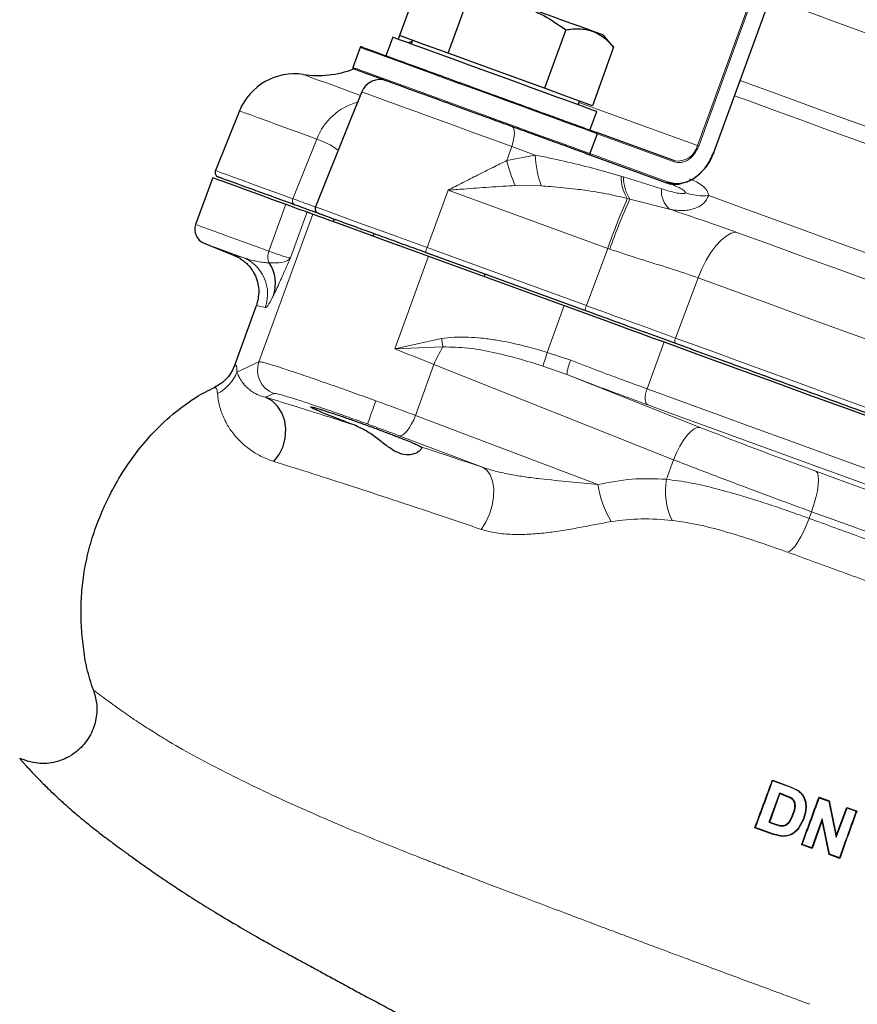
# Model space of a CAD drawing. Units: millimetres. Extents: x -9 to 1551, y -24 to 1084.
# Drawn here: x 671 to 841, y 757 to 956 of the extents above; entities that cross this region are included whole.
import ezdxf

# ---------------------------------------------------------------- set-up
doc = ezdxf.new("R2010")
doc.units = ezdxf.units.MM
doc.header["$LTSCALE"] = 4
doc.layers.get('0').update_dxf_attribs({"linetype": 'CONTINUOUS'})
doc.layers.get('DEFPOINTS').update_dxf_attribs({"linetype": 'CONTINUOUS'})
doc.layers.add('1', color=2, linetype='CONTINUOUS', lineweight=35)
doc.layers.add('Dim', color=7, linetype='CONTINUOUS')
doc.styles.get("Standard").update_dxf_attribs({"font": 'ISOCP.SHX', "width": 1.2})
doc.dimstyles.new('1$0', dxfattribs={"dimtxt": 2.8, "dimasz": 2.8, "dimexe": 1.25, "dimexo": 0, "dimgap": 1, "dimtad": 1, "dimrnd": 0.01, "dimdsep": 46, "dimtxsty": 'Standard', "dimcen": 0, "dimclrd": 256, "dimclre": 6, "dimclrt": 256, "dimazin": 2, "dimtfac": 0.8, "dimtmove": 0, "dimatfit": 3, "dimfxl": 1, "dimtolj": 1, "dimarcsym": 0})

# ---------------------------------------------------------------- blocks, each defined once
blk = doc.blocks.new('*D20')
at = {"layer": 'DEFPOINTS', "color": 0}
for p in [(817.93, 1012.36), (583.74, 602.71), (631.74, 602.71)]:
    blk.add_point(p, dxfattribs=at)
at = {"layer": 'Dim', "color": 6, "lineweight": -2}
for p, q in [((817.93, 1012.36), (578.74, 1012.36)), ((631.74, 602.71), (578.74, 602.71))]:
    blk.add_line(p, q, dxfattribs=at)
at = {"layer": 'Dim', "lineweight": -2}
blk.add_line((583.74, 1001.16), (583.74, 613.91), dxfattribs=at)
at = {"layer": 'Dim'}
for points in [[(581.87, 1001.16), (585.6, 1001.16), (583.74, 1012.36)], [(581.87, 613.91), (585.6, 613.91), (583.74, 602.71)]]:
    blk.add_solid(points, dxfattribs=at)
at = {"layer": 'Dim', "insert": (574.14, 807.54), "char_height": 11.2, "attachment_point": 5, "rotation": 90}
blk.add_mtext('\\A1;410', dxfattribs=at)

msp = doc.modelspace()

# ---------------------------------------------------------------- linework, layer by layer
at = {"color": 1, "linetype": 'Continuous', "lineweight": 0}
for p, q in [((824.341, 975.101), (808.164, 930.653)), ((824.606, 975.004), (808.429, 930.557)), ((827.696, 973.88), (811.45, 929.244)), ((784.162, 939.389), (808.164, 930.653)), ((726.156, 919.887), (731.027, 931.971)), ((803.444, 927.369), (787.824, 933.055)), ((769.519, 927.592), (770.522, 930.455)), ((775.259, 928.731), (770.522, 930.455)), ((769.519, 927.592), (775.259, 928.731)), ((786.353, 929.014), (802.117, 923.276)), ((792.679, 924.444), (793.17, 924.296)), ((793.17, 924.296), (800.883, 921.9)), ((753.376, 909.98), (757.625, 921.612)), ((789.987, 909.833), (757.625, 921.612)), ((776.512, 922.473), (771.246, 922.546)), ((794.465, 919.81), (793.957, 919.938)), ((802.505, 917.749), (794.465, 919.81)), ((721.302, 909.269), (724.757, 918.763)), ((730.191, 916.785), (719.299, 886.86)), ((729.064, 917.195), (725.673, 907.878)), ((785.655, 898.231), (753.376, 909.98)), ((785.655, 898.231), (789.987, 909.833)), ((789.987, 909.833), (790.405, 909.682)), ((716.048, 907.991), (714.467, 908.35)), ((753.669, 908.24), (746.84, 889.476)), ((808.294, 903.849), (803.721, 891.656)), ((720.578, 897.834), (718.785, 898.242)), ((777.725, 888.767), (781.169, 898.231)), ((746.84, 889.476), (756.301, 891.563)), ((746.84, 889.476), (756.586, 889.866)), ((801.406, 890.865), (797.95, 881.371)), ((782.493, 887.148), (777.725, 888.767)), ((714.817, 884.77), (719.299, 886.86)), ((751.028, 875.984), (754.774, 886.276)), ((803.308, 867.02), (754.774, 886.276)), ((776.854, 885.965), (781.7, 884.246)), ((781.7, 884.246), (808.72, 873.558)), ((720.615, 879.676), (722.286, 880.455)), ((751.028, 875.984), (787.992, 861.996)), ((764.575, 865.492), (747.712, 871.873)), ((801.869, 863.068), (803.308, 867.02)), ((831.296, 856.481), (830.803, 855.125))]:
    msp.add_line(p, q, dxfattribs=at)
at = {"color": 1, "linetype": 'Continuous', "lineweight": 0, "flags": 128}
for points in [[(822.905, 960.509), (823.308, 960.362), (825.157, 959.689), (827.331, 958.898), (829.82, 957.992), (832.612, 956.976), (835.694, 955.854), (839.053, 954.632), (842.672, 953.315), (846.535, 951.909), (850.624, 950.42), (854.921, 948.856), (859.405, 947.224), (864.055, 945.532), (868.851, 943.786), (873.77, 941.996), (878.789, 940.169)], [(787.824, 933.055), (785.019, 934.076), (782.058, 935.153), (778.974, 936.276), (775.801, 937.431), (772.572, 938.606), (769.325, 939.788), (766.093, 940.964), (762.914, 942.121), (759.821, 943.247), (756.849, 944.329), (754.029, 945.355), (751.394, 946.314), (748.972, 947.196), (746.79, 947.99), (744.87, 948.689), (743.236, 949.283), (741.904, 949.768), (740.889, 950.138), (740.202, 950.388), (739.851, 950.515), (739.803, 950.533)], [(738.332, 946.492), (738.38, 946.475), (738.731, 946.347), (739.418, 946.097), (740.433, 945.728), (741.765, 945.243), (743.4, 944.648), (745.319, 943.949), (747.501, 943.155), (749.924, 942.273), (752.559, 941.314), (755.378, 940.288), (758.35, 939.206), (761.443, 938.081), (764.623, 936.923), (767.854, 935.747), (771.102, 934.565), (774.33, 933.39), (777.503, 932.235), (780.588, 931.113), (783.548, 930.035), (786.353, 929.014)], [(739.868, 940.823), (737.345, 941.742), (734.996, 942.597), (732.992, 943.326), (731.337, 943.929), (730.036, 944.402), (729.091, 944.746), (728.505, 944.959), (728.279, 945.042), (728.276, 945.043)], [(870.947, 924.106), (865.19, 926.201), (859.517, 928.266), (853.946, 930.294), (848.496, 932.277), (843.187, 934.21), (838.037, 936.084), (833.063, 937.895), (828.283, 939.634), (823.712, 941.298), (819.367, 942.88), (816.825, 943.805)], [(770.522, 930.455), (767.787, 931.451), (764.972, 932.475), (762.122, 933.512), (759.283, 934.546), (756.499, 935.559), (753.815, 936.536), (751.274, 937.461), (748.915, 938.32), (746.775, 939.098), (744.89, 939.784), (743.289, 940.367), (741.997, 940.837), (741.035, 941.188), (740.418, 941.412), (740.156, 941.508), (740.146, 941.511)], [(870.28, 920.857), (864.067, 923.118), (857.932, 925.352), (851.893, 927.549), (845.971, 929.705), (840.184, 931.811), (834.551, 933.861), (829.09, 935.849), (823.818, 937.768), (818.753, 939.612), (815.703, 940.722)], [(731.027, 931.971), (727.986, 933.078), (725.261, 934.07), (722.857, 934.945), (720.781, 935.701), (719.036, 936.336), (717.627, 936.849), (716.555, 937.239), (715.825, 937.505), (715.436, 937.646), (715.367, 937.671)], [(770.522, 930.455), (770.75, 931.181), (770.92, 931.893), (771.027, 932.564), (771.067, 933.17), (771.037, 933.689), (770.939, 934.101), (770.778, 934.392), (770.558, 934.55)], [(808.429, 930.557), (808.398, 930.568), (808.365, 930.58), (808.329, 930.593), (808.292, 930.607), (808.255, 930.62), (808.221, 930.632), (808.19, 930.644), (808.164, 930.653)], [(803.444, 927.369), (803.455, 927.407), (803.461, 927.445), (803.462, 927.481), (803.457, 927.515), (803.447, 927.545), (803.433, 927.57), (803.414, 927.589), (803.392, 927.601)], [(811.517, 929.22), (811.516, 929.22), (811.509, 929.223), (811.496, 929.228), (811.476, 929.235), (811.45, 929.244)], [(726.156, 919.887), (723.113, 920.995), (720.385, 921.987), (717.981, 922.863), (715.903, 923.619), (714.157, 924.254), (712.747, 924.768), (711.675, 925.158), (710.944, 925.424), (710.555, 925.566), (710.486, 925.591)], [(802.117, 923.276), (802.102, 923.241), (802.082, 923.208), (802.059, 923.179), (802.033, 923.156), (802.007, 923.14), (801.979, 923.13), (801.953, 923.128), (801.928, 923.133)], [(810.473, 920.527), (816.673, 918.271), (823.032, 915.956), (829.534, 913.59), (836.163, 911.177), (842.904, 908.724), (849.739, 906.236), (856.651, 903.72), (863.624, 901.182), (870.641, 898.628), (877.683, 896.065), (884.734, 893.498), (891.777, 890.935), (898.793, 888.381), (905.766, 885.843), (912.679, 883.328), (919.514, 880.84), (926.254, 878.386), (932.884, 875.974), (939.386, 873.607), (945.744, 871.293), (951.944, 869.036)], [(753.376, 909.98), (750.39, 911.067), (747.466, 912.131), (744.653, 913.155), (741.995, 914.122), (739.538, 915.017), (737.32, 915.824), (735.378, 916.531), (733.744, 917.126), (732.444, 917.599), (731.5, 917.942), (730.928, 918.15), (730.736, 918.22)], [(706.472, 914.667), (706.514, 914.652), (706.847, 914.53), (707.514, 914.288), (708.512, 913.924), (709.84, 913.441), (711.494, 912.839), (713.472, 912.119), (715.769, 911.283), (718.381, 910.332), (721.302, 909.269)], [(808.294, 903.849), (809.067, 905.682), (809.946, 907.406), (810.907, 908.972), (811.923, 910.337), (812.966, 911.462), (814.007, 912.316), (815.016, 912.876), (815.966, 913.126)], [(944.667, 866.283), (937.928, 868.736), (931.049, 871.239), (924.047, 873.788), (916.94, 876.375), (909.742, 878.994), (902.473, 881.64), (895.148, 884.306), (887.787, 886.986), (880.405, 889.672), (873.021, 892.36), (865.653, 895.042), (858.317, 897.712), (851.032, 900.363), (843.815, 902.99), (836.683, 905.586), (829.653, 908.145), (822.742, 910.66), (815.966, 913.126)], [(708.167, 910.859), (708.214, 910.842), (708.59, 910.705), (709.341, 910.432), (710.466, 910.023), (711.961, 909.478), (713.823, 908.801), (716.048, 907.991)], [(913.575, 865.529), (906.054, 868.267), (898.462, 871.03), (890.817, 873.812), (883.137, 876.608), (875.44, 879.409), (867.743, 882.211), (860.064, 885.006), (852.421, 887.787), (844.832, 890.55), (837.313, 893.286), (829.883, 895.991), (822.559, 898.656), (815.357, 901.278), (808.294, 903.849)], [(756.301, 891.563), (756.339, 891.338), (756.376, 891.113), (756.414, 890.891), (756.45, 890.674), (756.486, 890.461), (756.521, 890.255), (756.554, 890.056), (756.586, 889.866)], [(803.762, 890.54), (803.69, 890.587), (803.635, 890.671), (803.598, 890.786), (803.582, 890.93), (803.587, 891.096), (803.613, 891.277), (803.658, 891.466), (803.721, 891.656)], [(908.133, 853.653), (900.664, 856.372), (893.127, 859.115), (885.541, 861.876), (877.923, 864.649), (870.289, 867.427), (862.657, 870.205), (855.045, 872.976), (847.468, 875.733), (839.945, 878.471), (832.493, 881.184), (825.128, 883.864), (817.867, 886.507), (810.726, 889.106), (803.721, 891.656)], [(777.725, 888.767), (777.574, 888.282), (777.427, 887.811), (777.289, 887.367), (777.164, 886.964), (777.055, 886.613), (776.965, 886.324), (776.897, 886.106), (776.854, 885.965)], [(797.95, 881.371), (797.777, 880.825), (797.654, 880.283), (797.587, 879.765), (797.578, 879.289), (797.628, 878.874), (797.733, 878.534), (797.892, 878.282), (798.097, 878.128)], [(797.95, 881.371), (805.034, 878.793), (812.263, 876.162), (819.62, 873.485), (827.087, 870.766), (834.649, 868.014), (842.286, 865.235), (849.981, 862.434), (857.716, 859.619), (865.473, 856.795), (873.234, 853.97), (880.981, 851.151), (888.696, 848.343), (896.361, 845.553), (903.957, 842.788)], [(743.008, 878.948), (742.682, 878.052), (742.367, 877.188), (742.077, 876.389), (741.82, 875.684), (741.607, 875.099), (741.446, 874.656), (741.342, 874.37), (741.299, 874.253)], [(798.097, 878.128), (804.68, 875.731), (811.392, 873.289), (818.218, 870.804), (825.144, 868.283), (832.156, 865.731), (839.238, 863.153), (846.377, 860.555), (853.557, 857.942), (860.764, 855.319), (867.981, 852.692), (875.195, 850.066), (882.389, 847.448), (889.55, 844.841), (896.662, 842.253), (903.71, 839.687)], [(747.712, 871.873), (748.062, 871.878), (748.461, 872.054), (748.896, 872.398), (749.35, 872.895), (749.807, 873.527), (750.25, 874.272), (750.662, 875.101), (751.028, 875.984)], [(808.72, 873.558), (808.16, 873.563), (807.515, 873.289), (806.808, 872.747), (806.068, 871.957), (805.32, 870.949), (804.593, 869.76), (803.914, 868.433), (803.308, 867.02)], [(764.575, 865.492), (765.47, 864.891), (766.177, 863.932), (766.66, 862.665), (766.892, 861.154), (766.863, 859.48), (766.574, 857.727), (766.04, 855.988), (765.288, 854.352), (764.357, 852.903)], [(831.296, 856.481), (831.783, 857.928), (832.181, 859.348), (832.476, 860.688), (832.657, 861.9), (832.717, 862.938), (832.654, 863.764), (832.47, 864.349), (832.173, 864.67)], [(832.173, 864.67), (838.788, 862.262), (845.476, 859.828), (852.219, 857.374), (858.998, 854.907), (865.795, 852.433), (872.592, 849.959), (879.371, 847.491), (886.113, 845.037), (892.801, 842.603), (899.417, 840.195)], [(894.825, 833.358), (888.575, 835.633), (882.256, 837.933), (875.886, 840.251), (869.482, 842.582), (863.06, 844.92), (856.639, 847.257), (850.235, 849.588), (843.865, 851.906), (837.546, 854.206), (831.296, 856.481)], [(830.803, 855.125), (830.285, 853.798), (829.722, 852.537), (829.133, 851.38), (828.535, 850.365), (827.948, 849.524), (827.391, 848.885), (826.882, 848.467), (826.436, 848.284)]]:
    msp.add_lwpolyline(points, dxfattribs=at)
at = {"color": 1, "linetype": 'Continuous', "lineweight": 0}
for centre, radius, start, end in [((742.478, 927.607), 12.254, 104.97722, 159.13772), ((804.197, 931.6), 4.079, 258.61771, 346.57851), ((797.405, 934.316), 28.686, 193.55653, 204.22619), ((799.782, 930.386), 24.578, 183.86152, 198.78062), ((801.185, 924.421), 8.506, 179.84674, 211.81324), ((801.445, 924.254), 8.275, 179.70857, 212.48574), ((805.856, 921.45), 4.993, 174.82195, 227.84104), ((803.705, 925.845), 3.159, 251.98576, 292.17921), ((727.027, 919.487), 0.959, 155.36209, 246.78192), ((938.506, 857.31), 157.533, 156.57463, 160.5239), ((906.725, 868.927), 123.254, 155.61728, 160.69113), ((809.336, 931.08), 10.614, 249.78615, 276.15261), ((760.357, 907.158), 7.531, 157.98804, 165.87265), ((724.247, 908.169), 3.145, 159.51803, 203.98885), ((792.636, 895.409), 7.53, 157.98748, 165.87281), ((774.459, 878.596), 21.13, 147.7661, 158.68698), ((724.004, 885.155), 5.004, 160.08178, 249.91817), ((789.885, 883.569), 8.212, 154.1635, 175.27171), ((707.378, 887.526), 7.933, 296.43282, 339.67064), ((808.43, 865.117), 20.675, 188.68342, 210.95218), ((815.582, 860.709), 13.915, 170.23947, 205.45465)]:
    msp.add_arc(centre, radius, start, end, dxfattribs=at)
for points, knots in [([(731.027, 931.971), (731.72, 931.699), (733.112, 931.15), (734.409, 930.376), (735.206, 929.758), (735.334, 929.76), (735.398, 929.76)], [0, 0, 0, 0, 0.24900699, 0.50057644, 0.75049642, 1, 1, 1, 1]), ([(808.429, 930.557), (808.181, 930.018), (807.801, 929.188), (807.006, 928.313), (806.312, 927.764), (805.564, 927.391), (804.577, 927.127), (803.891, 927.274), (803.444, 927.369)], [0, 0, 0, 0, 0.2394562, 0.3683603, 0.4999996, 0.6316394, 0.7605424, 1, 1, 1, 1]), ([(757.625, 921.612), (758.626, 922.126), (760.623, 923.151), (763.671, 924.701), (766.644, 926.192), (768.599, 927.144), (769.519, 927.592)], [0, 0, 0, 0, 0.2505218, 0.4999699, 0.764862, 1, 1, 1, 1]), ([(775.259, 928.731), (777.236, 928.325), (781.17, 927.517), (786.96, 926.106), (790.77, 924.999), (792.679, 924.444)], [0, 0, 0, 0, 0.3351191, 0.666924, 1, 1, 1, 1]), ([(806.554, 923.903), (807.042, 923.708), (808.019, 923.318), (809.221, 922.544), (810.146, 921.621), (810.365, 920.891), (810.473, 920.527)], [0, 0, 0, 0, 0.2503824, 0.5008232, 0.750927, 1, 1, 1, 1]), ([(771.246, 922.546), (770.415, 922.497), (768.663, 922.395), (766.042, 922.223), (763.394, 922.038), (760.612, 921.837), (758.687, 921.692), (757.625, 921.612)], [0, 0, 0, 0, 0.18476612, 0.38985128, 0.57812673, 0.76717261, 1, 1, 1, 1]), ([(793.957, 919.938), (793.25, 920.106), (791.822, 920.445), (789.701, 920.881), (787.534, 921.272), (785.488, 921.587), (783.276, 921.874), (780.965, 922.122), (778.626, 922.323), (777.139, 922.429), (776.512, 922.473)], [0, 0, 0, 0, 0.1237093, 0.2500828, 0.3697003, 0.4997709, 0.6031883, 0.7496308, 0.8942935, 1, 1, 1, 1]), ([(800.883, 921.9), (801.743, 921.633), (803.031, 921.231), (804.558, 920.938), (805.311, 920.885), (805.595, 920.978), (805.663, 921.052), (805.667, 921.098), (805.668, 921.12)], [0, 0, 0, 0, 0.49970154, 0.7494889, 0.90562434, 0.95758913, 0.97938745, 1, 1, 1, 1]), ([(805.668, 921.12), (805.661, 921.162), (805.646, 921.247), (805.518, 921.442), (805.143, 921.763), (804.19, 922.284), (803.312, 922.619), (802.728, 922.841)], [0, 0, 0, 0, 0.0563846, 0.1152407, 0.2513686, 0.5014688, 1, 1, 1, 1]), ([(730.736, 918.22), (730.68, 918.241), (730.568, 918.282), (729.653, 918.616), (728.255, 919.124), (726.857, 919.632), (726.156, 919.887)], [0, 0, 0, 0, 0.2516342, 0.5015437, 0.7499775, 1, 1, 1, 1]), ([(802.505, 917.749), (802.971, 917.665), (803.872, 917.503), (805.148, 917.465), (806.299, 917.565), (807.799, 917.909), (809.496, 918.729), (810.163, 919.956), (810.473, 920.527)], [0, 0, 0, 0, 0.138971, 0.2683883, 0.3887158, 0.5004769, 0.7676512, 1, 1, 1, 1]), ([(815.966, 913.126), (813.768, 913.908), (809.379, 915.47), (804.794, 916.99), (802.505, 917.749)], [0, 0, 0, 0, 0.50063775, 1, 1, 1, 1]), ([(790.405, 909.682), (792.449, 908.992), (796.529, 907.616), (802.621, 905.831), (806.397, 904.511), (808.294, 903.849)], [0, 0, 0, 0, 0.3332867, 0.6650868, 1, 1, 1, 1]), ([(720.578, 897.834), (720.792, 898.648), (721.21, 900.232), (720.903, 902.592), (720.102, 904.529), (718.85, 906.225), (717.555, 907.253), (716.512, 907.796), (716.172, 907.939), (716.048, 907.991)], [0, 0, 0, 0, 0.2042422, 0.3977471, 0.569284, 0.7125458, 0.9096327, 0.9672101, 1, 1, 1, 1]), ([(716.048, 907.991), (716.363, 907.884), (716.972, 907.677), (717.987, 907.389), (719.071, 907.141), (720.198, 906.949), (721.003, 906.909), (721.374, 906.891)], [0, 0, 0, 0, 0.21057, 0.4071351, 0.6151579, 0.8226389, 1, 1, 1, 1]), ([(725.673, 907.878), (725.501, 907.901), (725.159, 907.946), (723.668, 908.422), (722.085, 908.989), (721.302, 909.269)], [0, 0, 0, 0, 0.339867, 0.6731965, 1, 1, 1, 1]), ([(721.374, 906.891), (722.054, 906.875), (723.445, 906.844), (724.936, 907.18), (725.425, 907.643), (725.673, 907.878)], [0, 0, 0, 0, 0.3209551, 0.6567093, 1, 1, 1, 1]), ([(725.673, 907.878), (725.415, 907.291), (724.914, 906.152), (724.184, 904.504), (723.496, 902.968), (722.84, 901.527), (722.452, 900.707), (722.258, 900.296)], [0, 0, 0, 0, 0.2091519, 0.4058902, 0.6042837, 0.8019507, 1, 1, 1, 1]), ([(722.258, 900.296), (722.083, 899.942), (721.711, 899.19), (721.315, 898.526), (720.998, 898.091), (720.753, 897.862), (720.638, 897.844), (720.578, 897.834)], [0, 0, 0, 0, 0.1828979, 0.3880355, 0.5911353, 0.787078, 1, 1, 1, 1]), ([(803.721, 891.656), (801.792, 892.358), (797.954, 893.756), (791.86, 895.974), (787.727, 897.478), (785.655, 898.231)], [0, 0, 0, 0, 0.3350412, 0.66672512, 1, 1, 1, 1]), ([(756.301, 891.563), (757.148, 891.67), (758.957, 891.899), (761.66, 891.865), (764.437, 891.662), (768.029, 891.182), (772.508, 890.29), (775.984, 889.275), (777.725, 888.767)], [0, 0, 0, 0, 0.1175623, 0.2510315, 0.3715376, 0.5011385, 0.7501829, 1, 1, 1, 1]), ([(756.586, 889.866), (758.29, 889.83), (761.728, 889.757), (766.817, 888.781), (771.878, 887.548), (775.192, 886.493), (776.854, 885.965)], [0, 0, 0, 0, 0.2461465, 0.4966939, 0.7477306, 1, 1, 1, 1]), ([(754.774, 886.276), (753.452, 886.816), (750.872, 887.87), (748.161, 888.95), (746.84, 889.476)], [0, 0, 0, 0, 0.5123898, 1, 1, 1, 1]), ([(714.392, 886.172), (714.551, 886.179), (714.868, 886.192), (714.834, 885.244), (714.817, 884.77)], [0, 0, 0, 0, 0.5001776, 1, 1, 1, 1]), ([(719.299, 886.86), (719.349, 886.864), (719.445, 886.872), (719.793, 886.805), (720.227, 886.7), (720.719, 886.568), (721.499, 886.345), (722.714, 885.976), (724.538, 885.393), (726.981, 884.588), (730.21, 883.492), (734.321, 882.061), (738.633, 880.533), (741.563, 879.472), (743.008, 878.948)], [0, 0, 0, 0, 0.0587734, 0.1122278, 0.1603618, 0.2031748, 0.2406663, 0.3327896, 0.4193416, 0.500321, 0.6301286, 0.7566763, 0.8799659, 1, 1, 1, 1]), ([(797.95, 881.371), (796.327, 881.966), (793.057, 883.163), (787.862, 885.104), (784.292, 886.463), (782.493, 887.148)], [0, 0, 0, 0, 0.3284327, 0.661763, 1, 1, 1, 1]), ([(714.817, 884.77), (714.906, 884.585), (715.087, 884.212), (715.526, 883.287), (716.196, 882.32), (717.05, 881.449), (717.981, 880.744), (719.105, 880.103), (720.144, 879.81), (720.615, 879.676)], [0, 0, 0, 0, 0.1848924, 0.3729551, 0.562941, 0.6735898, 0.7852725, 0.9025021, 1, 1, 1, 1]), ([(781.7, 884.246), (783.571, 883.535), (787.32, 882.112), (792.834, 880.053), (796.339, 878.771), (798.097, 878.128)], [0, 0, 0, 0, 0.3316034, 0.6646801, 1, 1, 1, 1]), ([(710.909, 880.422), (710.845, 880.851), (710.731, 881.615), (710.476, 881.62), (710.364, 881.621)], [0, 0, 0, 0, 0.5615032, 1, 1, 1, 1]), ([(722.352, 866.649), (721.499, 866.96), (719.798, 867.581), (717.794, 868.803), (715.825, 870.336), (714.101, 872.19), (712.581, 874.474), (711.577, 876.79), (711.058, 878.949), (710.959, 879.93), (710.909, 880.422)], [0, 0, 0, 0, 0.0842452, 0.1678488, 0.2514858, 0.3771996, 0.5018084, 0.6672091, 0.8329816, 1, 1, 1, 1]), ([(720.615, 879.676), (722.423, 879.126), (726.039, 878.025), (732.043, 876.147), (736.402, 874.753), (738.581, 874.056)], [0, 0, 0, 0, 0.3332688, 0.6666363, 1, 1, 1, 1]), ([(722.286, 880.455), (722.398, 880.459), (722.629, 880.466), (723.794, 880.176), (725.61, 879.644), (728.09, 878.855), (731.086, 877.857), (734.414, 876.712), (737.859, 875.497), (740.174, 874.66), (741.299, 874.253)], [0, 0, 0, 0, 0.1169261, 0.2405323, 0.3690238, 0.5000961, 0.6311528, 0.7596001, 0.8831433, 1, 1, 1, 1]), ([(743.008, 878.948), (744.37, 878.45), (747.109, 877.45), (749.718, 876.474), (751.028, 875.984)], [0, 0, 0, 0, 0.4974309, 1, 1, 1, 1]), ([(741.299, 874.253), (742.394, 873.852), (744.585, 873.051), (746.67, 872.266), (747.712, 871.873)], [0, 0, 0, 0, 0.4999915, 1, 1, 1, 1]), ([(808.72, 873.558), (810.607, 872.819), (814.376, 871.344), (820.314, 869.073), (826.306, 866.819), (830.218, 865.386), (832.173, 864.67)], [0, 0, 0, 0, 0.249753, 0.4988654, 0.7496133, 1, 1, 1, 1]), ([(752.176, 869.624), (754.185, 868.959), (758.203, 867.63), (762.451, 866.205), (764.575, 865.492)], [0, 0, 0, 0, 0.4999765, 1, 1, 1, 1]), ([(764.357, 852.903), (761.072, 854.014), (754.509, 856.234), (745.41, 859.258), (736.953, 862.025), (729.16, 864.529), (724.622, 865.942), (722.352, 866.649)], [0, 0, 0, 0, 0.200069, 0.3996351, 0.5998509, 0.7998707, 1, 1, 1, 1]), ([(803.308, 867.02), (804.851, 866.422), (807.887, 865.245), (812.537, 863.467), (818.005, 861.396), (824.321, 859.033), (828.984, 857.327), (831.296, 856.481)], [0, 0, 0, 0, 0.1719686, 0.3383017, 0.4990002, 0.7515916, 1, 1, 1, 1]), ([(764.575, 865.492), (765.428, 865.22), (767.337, 864.612), (770.257, 864.019), (773.339, 863.52), (777.304, 863.019), (782.278, 862.555), (786.086, 862.182), (787.992, 861.996)], [0, 0, 0, 0, 0.11186228, 0.25010071, 0.3683365, 0.50010839, 0.74984801, 1, 1, 1, 1]), ([(787.992, 861.996), (790.297, 862.437), (794.905, 863.319), (799.548, 863.151), (801.869, 863.068)], [0, 0, 0, 0, 0.5000001, 1, 1, 1, 1]), ([(830.803, 855.125), (829.615, 855.553), (827.287, 856.391), (823.659, 857.633), (820.065, 858.809), (815.962, 860.068), (811.514, 861.289), (806.624, 862.419), (803.463, 862.85), (801.869, 863.068)], [0, 0, 0, 0, 0.1274311, 0.2498955, 0.3796856, 0.499304, 0.6709883, 0.8341665, 1, 1, 1, 1]), ([(790.7, 854.484), (789.637, 854.291), (787.491, 853.901), (784.206, 853.25), (780.84, 852.661), (777.423, 852.18), (773.988, 851.878), (770.6, 851.838), (767.302, 852.093), (765.341, 852.633), (764.357, 852.903)], [0, 0, 0, 0, 0.1180491, 0.2385502, 0.3602799, 0.4847141, 0.6111383, 0.7390101, 0.8691455, 1, 1, 1, 1]), ([(803.019, 854.728), (800.942, 854.903), (796.833, 855.248), (792.73, 854.737), (790.7, 854.484)], [0, 0, 0, 0, 0.5053116, 1, 1, 1, 1]), ([(826.436, 848.284), (824.486, 848.98), (820.617, 850.361), (814.658, 852.243), (808.783, 853.867), (804.91, 854.446), (803.019, 854.728)], [0, 0, 0, 0, 0.2588476, 0.5137476, 0.7625931, 1, 1, 1, 1]), ([(830.803, 855.125), (834.304, 853.85), (841.306, 851.301), (852.034, 847.395), (859.229, 844.776), (862.826, 843.467)], [0, 0, 0, 0, 0.3333333, 0.6666667, 1, 1, 1, 1]), ([(859.857, 836.119), (856.103, 837.486), (848.594, 840.219), (837.398, 844.294), (830.09, 846.954), (826.436, 848.284)], [0, 0, 0, 0, 0.3333326, 0.6666659, 1, 1, 1, 1]), ([(685.739, 820.359), (685.791, 820.323), (685.896, 820.252), (686.576, 819.738), (687.209, 819.265), (687.584, 818.986), (688.003, 818.676), (688.467, 818.334), (688.978, 817.961), (689.644, 817.477), (690.534, 816.832), (691.766, 815.948), (693.31, 814.873), (695.241, 813.578), (697.601, 812.062), (701.084, 809.917), (705.79, 807.211), (711.726, 804.074), (717.84, 801.045), (724.009, 798.151), (730.122, 795.411), (735.857, 792.934), (741.455, 790.603), (746.999, 788.369), (751.199, 786.712), (753.711, 785.73), (754.531, 785.41), (755.363, 785.087), (756.206, 784.759), (757.06, 784.428), (757.99, 784.068), (759.076, 783.649), (760.398, 783.141), (761.975, 782.535), (763.81, 781.832), (767.49, 780.426), (773.263, 778.229), (779.957, 775.697), (785.585, 773.576), (789.626, 772.058), (793.256, 770.696), (796.671, 769.418), (799.945, 768.194), (803.01, 767.05), (806.56, 765.728), (810.642, 764.21), (815.345, 762.467), (818.959, 761.132), (821.543, 760.179), (823.109, 759.602), (824.492, 759.095), (825.972, 758.549), (827.538, 757.969), (829.294, 757.32), (830.422, 756.902), (830.953, 756.705)], [0, 0, 0, 0, 0.0381516, 0.077068, 0.0874055, 0.0978062, 0.1082692, 0.1187935, 0.1293777, 0.1400209, 0.1569769, 0.1754715, 0.1968704, 0.2209232, 0.2472748, 0.2759244, 0.3263164, 0.3731711, 0.4166558, 0.4579962, 0.4962338, 0.5313621, 0.5603546, 0.5929331, 0.6246136, 0.6289539, 0.6333378, 0.6377651, 0.6422355, 0.6467489, 0.6513048, 0.6569187, 0.6638228, 0.6720087, 0.6814659, 0.6921814, 0.7284119, 0.768332, 0.7903257, 0.8095071, 0.8259431, 0.8416836, 0.8575103, 0.8717178, 0.8843415, 0.9067503, 0.9281047, 0.9491241, 0.9564465, 0.9636326, 0.9706836, 0.9754423, 0.9841138, 0.9925345, 1, 1, 1, 1])]:
    msp.add_open_spline(points, degree=3, knots=knots, dxfattribs=at)
at = {"layer": '1', "linetype": 'Continuous', "lineweight": 30}
for p, q in [((811.517, 929.22), (827.763, 973.855)), ((752.126, 964.769), (747.819, 952.936)), ((757.647, 949.359), (761.953, 961.192)), ((781.484, 954.083), (777.178, 942.251)), ((746.403, 952.6), (745.035, 948.841)), ((747.819, 952.936), (747.545, 952.184)), ((752.733, 951.148), (747.819, 952.936)), ((750.436, 951.984), (750.162, 951.232)), ((791.188, 950.552), (789.121, 953.015)), ((739.803, 950.533), (738.332, 946.492)), ((757.647, 949.359), (752.733, 951.148)), ((767.412, 945.805), (757.647, 949.359)), ((791.188, 950.552), (786.881, 938.719)), ((777.178, 942.251), (767.412, 945.805)), ((740.146, 941.511), (738.017, 936.241)), ((782.029, 940.485), (777.178, 942.251)), ((786.881, 938.719), (782.029, 940.485)), ((783.991, 938.919), (784.265, 939.671)), ((715.367, 937.671), (710.486, 925.591)), ((786.382, 933.793), (787.75, 937.551)), ((738.017, 936.241), (730.736, 918.22)), ((787.824, 933.055), (786.353, 929.014)), ((803.392, 927.601), (787.78, 933.284)), ((786.172, 928.867), (801.928, 923.133)), ((709.927, 924.161), (706.472, 914.667)), ((801.941, 923.128), (802.728, 922.841)), ((729.064, 917.195), (730.191, 916.785)), ((734.53, 915.738), (734.359, 915.268)), ((742.564, 912.814), (742.393, 912.344)), ((708.167, 910.859), (714.26, 908.398)), ((714.467, 908.35), (714.26, 908.398)), ((714.26, 908.398), (714.56, 908.262)), ((714.452, 908.319), (715.419, 907.809)), ((785.334, 897.247), (753.054, 908.996)), ((753.669, 908.24), (781.169, 898.231)), ((764.946, 904.136), (765.117, 904.605)), ((714.392, 886.172), (718.785, 898.242)), ((710.364, 881.621), (710.277, 881.664)), ((710.951, 882.024), (710.386, 881.693)), ((752.176, 869.624), (752.267, 869.301)), ((823.368, 802.115), (826.965, 800.789)), ((823.368, 802.115), (823.41, 802.024)), ((823.41, 802.024), (826.941, 800.723)), ((826.965, 800.789), (826.941, 800.723)), ((826.965, 800.789), (828.705, 799.94)), ((822.731, 793.566), (824.852, 799.47)), ((822.822, 793.608), (824.894, 799.38)), ((825.586, 799.207), (824.852, 799.47)), ((824.894, 799.38), (824.852, 799.47)), ((824.894, 799.38), (825.562, 799.141)), ((825.586, 799.207), (825.562, 799.141)), ((825.562, 799.141), (827.033, 798.516)), ((825.586, 799.207), (827.072, 798.575)), ((832.813, 798.639), (832.855, 798.549)), ((832.813, 798.639), (834.859, 797.889)), ((832.855, 798.549), (834.798, 797.837)), ((834.859, 797.889), (834.798, 797.837)), ((834.798, 797.837), (836.294, 790.547)), ((834.859, 797.889), (836.313, 790.803)), ((836.294, 790.547), (838.477, 796.49)), ((836.313, 790.803), (838.435, 796.579)), ((838.435, 796.579), (838.477, 796.49)), ((838.435, 796.579), (840.44, 795.848)), ((838.477, 796.49), (840.351, 795.806)), ((840.44, 795.848), (840.351, 795.806)), ((827.525, 795.14), (827.458, 795.164)), ((829.631, 794.28), (828.622, 792.376)), ((829.697, 794.256), (828.677, 792.332)), ((829.697, 794.256), (829.631, 794.28)), ((833.448, 794.254), (831.346, 788.377)), ((833.429, 793.994), (831.389, 788.285)), ((833.429, 793.994), (833.448, 794.254)), ((834.843, 787.035), (833.429, 793.994)), ((834.906, 787.089), (833.448, 794.254)), ((819.802, 792.456), (819.896, 792.499)), ((823.556, 791.108), (819.802, 792.456)), ((823.581, 791.177), (819.896, 792.499)), ((822.731, 793.566), (822.822, 793.608)), ((822.731, 793.566), (823.993, 793.1)), ((822.822, 793.608), (824.018, 793.167)), ((823.993, 793.1), (824.018, 793.167)), ((823.993, 793.1), (825.126, 792.779)), ((824.018, 793.167), (825.133, 792.85)), ((823.581, 791.177), (823.556, 791.108)), ((825.349, 790.698), (823.556, 791.108)), ((825.352, 790.77), (823.581, 791.177)), ((825.349, 790.698), (825.352, 790.77)), ((827.024, 790.985), (826.996, 791.051)), ((836.313, 790.803), (836.294, 790.547)), ((829.273, 789.049), (829.367, 789.092)), ((831.389, 788.285), (829.273, 789.049)), ((831.346, 788.377), (829.367, 789.092)), ((831.389, 788.285), (831.346, 788.377)), ((834.906, 787.089), (834.843, 787.035)), ((836.997, 786.254), (834.843, 787.035)), ((836.954, 786.346), (834.906, 787.089)), ((836.997, 786.254), (836.954, 786.346))]:
    msp.add_line(p, q, dxfattribs=at)
at = {"layer": '1', "linetype": 'Continuous', "lineweight": 30, "flags": 128}
for points in [[(786.886, 953.828), (785.664, 954.273), (784.211, 954.802), (782.553, 955.405), (780.718, 956.073), (778.737, 956.794), (776.644, 957.556), (774.476, 958.345), (772.269, 959.149)], [(789.121, 953.015), (788.984, 953.065), (788.561, 953.219), (787.857, 953.475), (786.886, 953.828)], [(767.152, 945.048), (764.508, 946.011), (761.906, 946.958), (759.389, 947.874), (756.998, 948.744), (754.772, 949.554), (752.749, 950.29), (750.961, 950.941), (749.437, 951.496), (748.203, 951.945), (747.279, 952.281), (746.68, 952.499), (746.416, 952.595), (746.403, 952.6)], [(787.75, 937.551), (787.741, 937.554), (787.497, 937.643), (786.917, 937.854), (786.011, 938.184), (784.794, 938.627), (783.287, 939.176), (781.513, 939.821), (779.502, 940.553), (777.287, 941.359), (774.905, 942.226), (772.394, 943.14), (769.795, 944.086), (767.152, 945.048)], [(811.472, 929.236), (810.748, 927.631), (809.802, 926.179), (808.673, 924.934), (807.402, 923.945), (806.039, 923.25), (804.637, 922.876), (803.248, 922.836), (801.928, 923.133)], [(709.927, 924.161), (709.969, 924.145), (710.303, 924.024), (710.969, 923.781), (711.968, 923.418), (713.295, 922.935), (714.95, 922.332), (716.928, 921.613), (719.225, 920.777), (721.836, 919.826), (724.757, 918.763)], [(724.757, 918.763), (725.685, 918.425), (726.505, 918.127), (727.215, 917.868), (727.813, 917.651), (728.298, 917.474), (728.669, 917.339), (728.925, 917.246), (729.064, 917.195)], [(730.191, 916.785), (730.488, 916.677), (731.164, 916.431), (732.208, 916.051), (733.603, 915.543), (735.327, 914.916), (737.35, 914.179), (739.641, 913.346), (742.161, 912.429), (744.869, 911.443), (747.721, 910.405), (750.671, 909.331), (753.669, 908.24)], [(781.169, 898.231), (783.783, 897.279), (786.389, 896.331), (788.978, 895.388), (791.543, 894.455), (794.077, 893.533), (796.57, 892.625), (799.015, 891.735), (801.406, 890.865)], [(801.406, 890.865), (808.489, 888.287), (815.718, 885.656), (823.075, 882.978), (830.543, 880.26), (838.104, 877.508), (845.741, 874.728), (853.436, 871.928), (861.171, 869.112), (868.929, 866.289), (876.69, 863.464), (884.437, 860.644), (892.152, 857.836), (899.816, 855.047), (907.412, 852.282)], [(722.352, 866.649), (723.409, 868.053), (724.186, 869.664), (724.645, 871.402), (724.763, 873.178), (724.533, 874.903), (723.967, 876.489), (723.094, 877.857), (721.958, 878.938), (720.615, 879.676)], [(828.705, 799.94), (828.684, 799.912), (828.663, 799.884)], [(827.072, 798.575), (827.053, 798.546), (827.033, 798.516)], [(825.133, 792.85), (825.129, 792.815), (825.126, 792.779)], [(828.677, 792.332), (828.649, 792.354), (828.622, 792.376)]]:
    msp.add_lwpolyline(points, dxfattribs=at)
at = {"layer": '1', "linetype": 'Continuous', "lineweight": 30}
for centre, radius, start, end in [((750.34, 950.682), 1, 98.5835, 128.31762), ((739.99, 950.465), 0.2, 70, 160), ((731.248, 964.821), 20, 261.4556, 291.24783), ((738.52, 946.424), 0.2, 160, 250), ((726.493, 933.176), 12, 81.4556, 158), ((743.855, 940.013), 4, 70, 158), ((711.413, 925.216), 1, 158, 250), ((731.663, 917.846), 1, 158, 250), ((709.291, 913.641), 3, 160, 248), ((715.162, 902.702), 7.493, 341.27203, 33.98821)]:
    msp.add_arc(centre, radius, start, end, dxfattribs=at)
for points, knots in [([(772.269, 959.149), (773.877, 958.477), (777.13, 957.119), (780.023, 955.102), (781.484, 954.083)], [0, 0, 0, 0, 0.4945108, 1, 1, 1, 1]), ([(781.484, 954.083), (782.426, 954.219), (784.327, 954.492), (786.028, 954.051), (786.886, 953.828)], [0, 0, 0, 0, 0.4954579, 1, 1, 1, 1]), ([(786.886, 953.828), (787.671, 953.456), (789.259, 952.704), (790.54, 951.274), (791.188, 950.552)], [0, 0, 0, 0, 0.4945115, 1, 1, 1, 1]), ([(749.963, 951.609), (749.909, 951.582), (749.8, 951.529), (749.702, 951.458), (749.666, 951.414), (749.666, 951.413)], [0, 0, 0, 0, 0.4890965, 0.9893975, 1, 1, 1, 1]), ([(740.088, 950.642), (740.079, 950.645), (739.994, 950.676), (740.337, 950.551), (741.129, 950.263), (742.422, 949.792), (744.088, 949.186), (746.108, 948.451), (748.473, 947.59), (751.208, 946.595), (754.866, 945.263), (759.619, 943.533), (764.824, 941.639), (769.531, 939.926), (773.562, 938.458), (777.475, 937.034), (781.182, 935.685), (784.642, 934.426), (786.744, 933.661), (787.78, 933.284)], [0, 0, 0, 0, 0.0077603, 0.0685018, 0.1285952, 0.1864668, 0.2428774, 0.2977218, 0.3525599, 0.4089703, 0.4668484, 0.5569363, 0.6487795, 0.7100385, 0.77078, 0.8308734, 0.888745, 0.9451539, 1, 1, 1, 1]), ([(738.481, 946.225), (738.471, 946.229), (738.387, 946.26), (738.729, 946.135), (739.522, 945.846), (740.815, 945.376), (742.48, 944.77), (744.5, 944.034), (746.866, 943.173), (749.601, 942.178), (753.259, 940.847), (758.011, 939.117), (763.217, 937.222), (767.923, 935.509), (771.955, 934.042), (775.867, 932.618), (779.575, 931.268), (783.035, 930.009), (785.136, 929.244), (786.172, 928.867)], [0, 0, 0, 0, 0.0077603, 0.0685018, 0.1285952, 0.1864668, 0.2428774, 0.2977218, 0.3525599, 0.4089702, 0.4668485, 0.5569362, 0.6487795, 0.7100386, 0.77078, 0.8308734, 0.888745, 0.9451539, 1, 1, 1, 1]), ([(787.824, 933.055), (787.83, 933.075), (787.843, 933.118), (787.845, 933.174), (787.837, 933.216), (787.824, 933.246), (787.806, 933.271), (787.789, 933.279), (787.78, 933.284)], [0, 0, 0, 0, 0.1987972, 0.4312379, 0.5606492, 0.6986036, 0.8450499, 1, 1, 1, 1]), ([(786.353, 929.014), (786.345, 928.995), (786.327, 928.953), (786.293, 928.91), (786.259, 928.882), (786.231, 928.867), (786.2, 928.86), (786.182, 928.865), (786.172, 928.867)], [0, 0, 0, 0, 0.198834, 0.4312324, 0.5606922, 0.6986232, 0.845054, 1, 1, 1, 1]), ([(802.117, 923.276), (802.953, 923.097), (804.238, 922.822), (806.086, 923.317), (807.487, 924.016), (808.785, 925.044), (810.274, 926.682), (810.987, 928.235), (811.45, 929.244)], [0, 0, 0, 0, 0.2394566, 0.3683605, 0.4999999, 0.6316393, 0.7605433, 1, 1, 1, 1]), ([(726.649, 918.606), (725.078, 919.178), (721.919, 920.328), (718.134, 921.706), (715.071, 922.82), (712.814, 923.642), (711.499, 924.121), (710.95, 924.32), (711.094, 924.268), (711.105, 924.264)], [0, 0, 0, 0, 0.1608768, 0.3232718, 0.4870925, 0.6529294, 0.8193415, 0.9862143, 1, 1, 1, 1]), ([(731.321, 916.906), (731.264, 916.927), (731.149, 916.968), (730.215, 917.309), (728.789, 917.828), (727.363, 918.347), (726.649, 918.606)], [0, 0, 0, 0, 0.2516339, 0.5015438, 0.7507518, 1, 1, 1, 1]), ([(753.054, 908.996), (751.71, 909.485), (748.945, 910.491), (744.877, 911.972), (740.987, 913.388), (737.532, 914.645), (734.727, 915.666), (732.738, 916.39), (731.536, 916.828), (731.391, 916.88), (731.321, 916.906)], [0, 0, 0, 0, 0.1168909, 0.2404655, 0.3689351, 0.5, 0.631065, 0.7595344, 0.8831092, 1, 1, 1, 1]), ([(715.418, 907.807), (715.474, 907.776), (715.801, 907.594), (716.273, 907.23), (716.926, 906.655), (717.497, 906.024), (717.996, 905.326), (718.337, 904.737), (718.752, 903.878), (719.129, 902.7), (719.39, 900.653), (719.025, 899.2), (718.785, 898.242)], [0, 0, 0, 0, 0.0176404, 0.1024155, 0.1620029, 0.2558291, 0.3343216, 0.396462, 0.4417729, 0.595121, 0.7330128, 1, 1, 1, 1]), ([(803.762, 890.54), (801.801, 891.253), (797.881, 892.68), (791.665, 894.942), (787.442, 896.48), (785.334, 897.247)], [0, 0, 0, 0, 0.3339151, 0.6674684, 1, 1, 1, 1]), ([(907.563, 852.759), (903.282, 854.317), (894.676, 857.45), (881.483, 862.252), (868.141, 867.108), (854.766, 871.976), (841.503, 876.803), (828.5, 881.536), (815.846, 886.141), (807.776, 889.079), (803.762, 890.54)], [0, 0, 0, 0, 0.1234849, 0.2482594, 0.3739087, 0.5, 0.6260913, 0.7517406, 0.8765151, 1, 1, 1, 1]), ([(714.392, 886.172), (714.198, 885.717), (713.788, 884.755), (713.015, 883.735), (712.225, 882.94), (711.417, 882.273), (710.692, 881.886), (710.277, 881.664)], [0, 0, 0, 0, 0.2368668, 0.5000274, 0.6069258, 0.7747742, 1, 1, 1, 1]), ([(685.739, 820.359), (685.265, 821.805), (684.33, 824.661), (683.683, 829.071), (683.257, 833.424), (683.204, 837.762), (683.517, 842.091), (684.218, 846.397), (685.319, 850.699), (686.835, 855.016), (688.795, 859.414), (691.318, 864.063), (694.535, 868.715), (698.458, 873.252), (703.026, 877.363), (707.109, 880.1), (709.65, 881.355), (710.277, 881.664)], [0, 0, 0, 0, 0.0635905, 0.125658, 0.1860507, 0.2467887, 0.3070554, 0.3676118, 0.4292533, 0.4927842, 0.5589925, 0.630688, 0.7140083, 0.7953543, 0.8813253, 0.9707232, 1, 1, 1, 1]), ([(729.782, 877.695), (729.809, 877.705), (729.864, 877.727), (730.246, 877.653), (730.907, 877.479), (731.777, 877.22), (732.676, 876.937), (733.758, 876.586), (735.378, 876.044), (737.661, 875.254), (740.174, 874.36), (742.731, 873.427), (744.759, 872.669), (746.242, 872.103), (747.247, 871.715), (748.166, 871.354), (749.224, 870.932), (750.298, 870.491), (751.511, 869.97), (751.919, 869.758), (752.176, 869.624)], [0, 0, 0, 0, 0.0471898, 0.0943677, 0.1497248, 0.2107566, 0.2440289, 0.2773141, 0.3485524, 0.4233585, 0.5000842, 0.5768079, 0.651609, 0.6872663, 0.7229401, 0.7562071, 0.7894906, 0.8505157, 0.9058684, 1, 1, 1, 1]), ([(738.581, 874.056), (737.995, 874.275), (736.796, 874.724), (735.101, 875.374), (733.527, 875.993), (732.161, 876.546), (731.069, 877.009), (730.302, 877.359), (729.845, 877.599), (729.802, 877.663), (729.782, 877.695)], [0, 0, 0, 0, 0.1185941, 0.2424918, 0.3702015, 0.4999126, 0.629638, 0.7573857, 0.8813397, 1, 1, 1, 1]), ([(752.267, 869.301), (752.135, 869.108), (751.87, 868.721), (750.727, 868.131), (749.187, 867.883), (747.302, 868.39), (745.333, 869.694), (743.281, 871.294), (741.059, 872.924), (739.406, 873.679), (738.581, 874.056)], [0, 0, 0, 0, 0.1251636, 0.2500595, 0.374991, 0.4998883, 0.6248922, 0.7501523, 0.8753561, 1, 1, 1, 1]), ([(685.739, 820.359), (685.998, 819.479), (686.555, 817.594), (686.41, 814.431), (685.295, 811.161), (683.325, 808.61), (680.858, 806.772), (677.995, 805.61), (674.384, 805.264), (672.018, 806.086), (670.813, 806.504)], [0, 0, 0, 0, 0.10565893, 0.22630443, 0.35951692, 0.50003384, 0.59185319, 0.71296214, 0.85386324, 1, 1, 1, 1]), ([(670.813, 806.504), (670.825, 806.487), (670.847, 806.456), (671.095, 806.17), (671.456, 805.764), (671.928, 805.241), (672.473, 804.635), (673.177, 803.866), (673.993, 802.996), (674.837, 802.124), (675.62, 801.336), (676.427, 800.543), (677.287, 799.718), (678.137, 798.919), (678.932, 798.183), (679.885, 797.316), (681.01, 796.312), (682.281, 795.217), (683.675, 794.05), (685.053, 792.931), (686.494, 791.794), (687.994, 790.644), (689.577, 789.463), (691.343, 788.155), (692.906, 787.014), (694.253, 786.045), (695.227, 785.35), (696.309, 784.588), (697.507, 783.752), (698.944, 782.765), (700.397, 781.778), (701.88, 780.784), (703.46, 779.74), (705.128, 778.656), (707.453, 777.171), (710.562, 775.24), (714.406, 772.949), (718.115, 770.804), (721.568, 768.86), (724.599, 767.194), (727.377, 765.695), (729.829, 764.375), (732.316, 763.021), (735.026, 761.546), (737.794, 760.043), (741.091, 758.262), (744.556, 756.407), (748.522, 754.313), (752.177, 752.419), (755.75, 750.631), (758.736, 749.176), (761.362, 747.927), (763.577, 746.895), (765.44, 746.044), (767.233, 745.238), (768.737, 744.575), (770.37, 743.878), (771.928, 743.234), (773.709, 742.508), (775.758, 741.693), (777.666, 740.952), (779.567, 740.234), (781.148, 739.66), (782.918, 739.047), (784.774, 738.437), (786.73, 737.832), (788.708, 737.257), (790.681, 736.722), (792.668, 736.22), (794.873, 735.706), (797.815, 735.092), (801.189, 734.491), (804.853, 733.948), (808.297, 733.522), (811.911, 733.148), (814.33, 732.955), (815.578, 732.856)], [0, 0, 0, 0, 0.0223936, 0.0423918, 0.0618104, 0.0793264, 0.0961257, 0.1117552, 0.1332055, 0.1483035, 0.1579138, 0.1719718, 0.1849991, 0.1937953, 0.205252, 0.2145122, 0.2274504, 0.2429101, 0.2545296, 0.2690129, 0.2819972, 0.2935012, 0.3079437, 0.3215492, 0.336764, 0.3452726, 0.3530796, 0.3592584, 0.3699307, 0.3800571, 0.3910354, 0.4015088, 0.4117448, 0.4242086, 0.4358736, 0.4587419, 0.4852535, 0.5085092, 0.5266667, 0.5469078, 0.5614412, 0.5743295, 0.5885874, 0.6035172, 0.6197667, 0.6345264, 0.6576416, 0.6758876, 0.6978546, 0.7151653, 0.7312404, 0.7435731, 0.7550156, 0.7646234, 0.7714686, 0.7817558, 0.7869582, 0.7955469, 0.8046036, 0.8130085, 0.8253896, 0.8322996, 0.8404896, 0.8481506, 0.8576324, 0.8669243, 0.8758683, 0.8855427, 0.8946346, 0.9036727, 0.916274, 0.9354819, 0.9503273, 0.9667704, 0.9828591, 1, 1, 1, 1]), ([(819.802, 792.456), (820.39, 794.036), (821.576, 797.219), (822.767, 800.475), (823.368, 802.115)], [0, 0, 0, 0, 0.4964111, 1, 1, 1, 1]), ([(819.896, 792.499), (820.476, 794.059), (821.645, 797.201), (822.819, 800.409), (823.41, 802.024)], [0, 0, 0, 0, 0.4965006, 1, 1, 1, 1]), ([(826.941, 800.723), (827.288, 800.593), (827.888, 800.368), (828.433, 800.028), (828.663, 799.884)], [0, 0, 0, 0, 0.5770424, 1, 1, 1, 1]), ([(828.663, 799.884), (828.86, 799.719), (829.253, 799.39), (829.82, 798.527), (830.18, 797.275), (830.099, 795.728), (829.787, 794.762), (829.631, 794.28)], [0, 0, 0, 0, 0.1257973, 0.2513601, 0.5006332, 0.7506102, 1, 1, 1, 1]), ([(828.705, 799.94), (828.905, 799.773), (829.304, 799.438), (829.88, 798.565), (830.25, 797.295), (830.171, 795.724), (829.855, 794.745), (829.697, 794.256)], [0, 0, 0, 0, 0.12579531, 0.25137124, 0.50065574, 0.7506287, 1, 1, 1, 1]), ([(827.033, 798.516), (827.165, 798.422), (827.417, 798.244), (827.687, 797.865), (827.837, 797.43), (827.927, 796.499), (827.665, 795.755), (827.458, 795.164)], [0, 0, 0, 0, 0.1307642, 0.2494621, 0.3703538, 0.4998136, 1, 1, 1, 1]), ([(827.072, 798.575), (827.2, 798.484), (827.458, 798.302), (827.744, 797.913), (827.903, 797.46), (828.002, 796.506), (827.737, 795.747), (827.525, 795.14)], [0, 0, 0, 0, 0.1244656, 0.2495678, 0.3747958, 0.4997569, 1, 1, 1, 1]), ([(829.273, 789.049), (829.858, 790.618), (831.034, 793.779), (832.217, 797.011), (832.813, 798.639)], [0, 0, 0, 0, 0.4963942, 1, 1, 1, 1]), ([(829.367, 789.092), (829.943, 790.641), (831.103, 793.761), (832.268, 796.946), (832.855, 798.549)], [0, 0, 0, 0, 0.4964887, 1, 1, 1, 1]), ([(840.351, 795.806), (839.772, 794.206), (838.621, 791.027), (837.507, 787.899), (836.954, 786.346)], [0, 0, 0, 0, 0.5035275, 1, 1, 1, 1]), ([(840.44, 795.848), (839.852, 794.223), (838.684, 790.996), (837.557, 787.827), (836.997, 786.254)], [0, 0, 0, 0, 0.5036252, 1, 1, 1, 1]), ([(827.525, 795.14), (827.296, 794.567), (827.003, 793.834), (826.397, 793.151), (826.027, 792.876), (825.59, 792.756), (825.281, 792.772), (825.126, 792.779)], [0, 0, 0, 0, 0.49733304, 0.63636506, 0.74725676, 0.87326355, 1, 1, 1, 1]), ([(827.458, 795.164), (827.236, 794.605), (826.958, 793.907), (826.378, 793.236), (826.028, 792.952), (825.586, 792.827), (825.284, 792.842), (825.133, 792.85)], [0, 0, 0, 0, 0.49751947, 0.62169353, 0.74730637, 0.87327338, 1, 1, 1, 1]), ([(828.622, 792.376), (828.389, 792.107), (827.924, 791.569), (827.305, 791.224), (826.996, 791.051)], [0, 0, 0, 0, 0.4999286, 1, 1, 1, 1]), ([(828.677, 792.332), (828.441, 792.059), (827.968, 791.511), (827.339, 791.16), (827.024, 790.985)], [0, 0, 0, 0, 0.4998831, 1, 1, 1, 1]), ([(826.996, 791.051), (826.983, 791.046), (826.725, 790.941), (826.185, 790.774), (825.635, 790.771), (825.352, 790.77)], [0, 0, 0, 0, 0.0249473, 0.498779, 1, 1, 1, 1])]:
    msp.add_open_spline(points, degree=3, knots=knots, dxfattribs=at)

# ---------------------------------------------------------------- dimensions: what is measured, and where the dimension line sits
at = {"layer": 'Dim'}
dim = msp.add_linear_dim(base=(583.738, 602.713), p1=(817.935, 1012.358), p2=(631.738, 602.713), angle=90, dimstyle='1$0', override={"dimscale": 4, "dimdec": 0}, dxfattribs=at)
dim.commit()
dim.dimension.update_dxf_attribs({"geometry": '*D20', "text_midpoint": (574.138, 807.536)})

doc.saveas('drawing.dxf')
